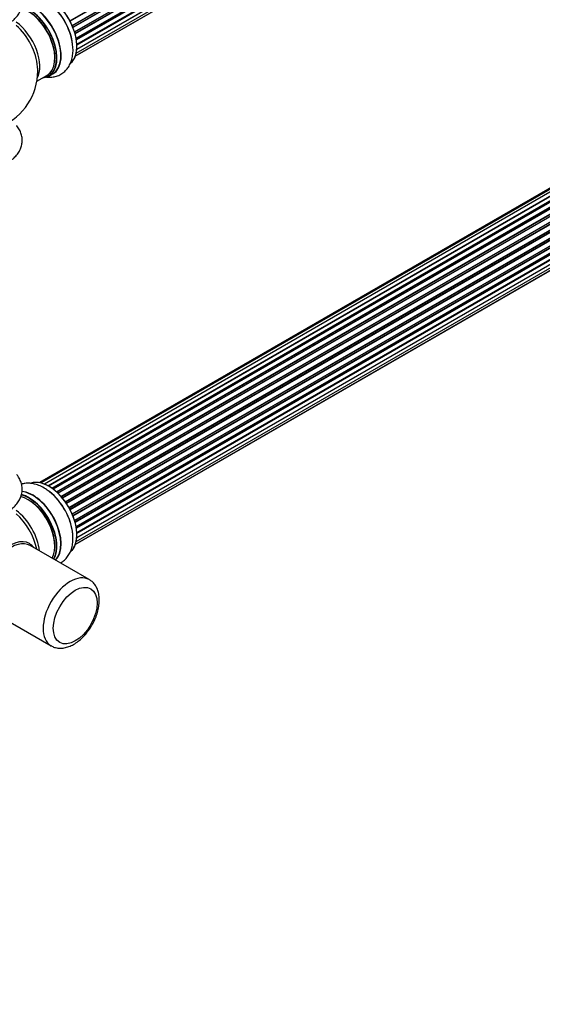
# Model space of a CAD drawing. Units: millimetres. Extents: x 0 to 1444, y 0 to 2091.
# Drawn here: x 1007 to 1225, y 0 to 412 of the extents above; entities that cross this region are included whole.
import ezdxf
from ezdxf import colors
from ezdxf.entities.mleader import LeaderData, LeaderLine
from ezdxf.math import Vec2, Vec3

# ---------------------------------------------------------------- set-up
doc = ezdxf.new("R2010")
doc.units = ezdxf.units.MM
doc.layers.add('DV6_Défaut', color=7, linetype='Continuous')
doc.layers.add('Défaut', color=7, linetype='Continuous')

# ---------------------------------------------------------------- blocks, each defined once
blk = doc.blocks.new('_DOT')
at = {"color": 0}
blk.add_line((0, 0), (-1, 0), dxfattribs=at)
at = {"color": 0, "const_width": 0.333}
blk.add_lwpolyline([(-0.1665, 0, 1), (0.1665, 0, 1)], format="xyb", close=True, dxfattribs=at)
blk = doc.blocks.new('SE5')
at = {"layer": 'DV6_Défaut', "color": 7, "linetype": 'Continuous'}
for p, q in [((1027.6, 411.85), (1355.7, 601.27)), ((1355.87, 601.13), (1027.7, 411.66)), ((1028.55, 409.89), (1356.71, 599.36)), ((1356.67, 599.16), (1028.61, 409.75)), ((1028.83, 409.23), (1356.88, 598.63)), ((1357.04, 598.45), (1028.91, 409.01)), ((1029.55, 407.2), (1357.75, 596.69)), ((1357.55, 596.49), (1029.57, 407.13)), ((1029.73, 406.62), (1357.68, 595.96)), ((1357.83, 595.76), (1029.79, 406.37)), ((1030.21, 404.57), (1358.39, 594.05)), ((1030.28, 404.14), (1358.07, 593.39)), ((1358.19, 593.17), (1030.33, 403.88)), ((1030.51, 402.12), (1358.6, 591.54)), ((1030.52, 401.94), (1358.03, 591.02)), ((1358.12, 590.8), (1030.53, 401.66)), ((1029.96, 397.27), (1356.71, 585.92)), ((1030.25, 398.31), (1357.75, 587.39)), ((1357.61, 588.74), (1030.48, 399.87)), ((1030.49, 399.98), (1358.39, 589.29)), ((1029.89, 397.05), (1355.33, 584.94)), ((1341.08, 406.78), (1014.91, 218.46)), ((1342.75, 407.22), (1015.57, 218.32)), ((1344.64, 407.1), (1016.92, 217.88)), ((1018.4, 217.19), (1345.78, 406.21)), ((1345.95, 406.03), (1018.64, 217.06)), ((1346.67, 406.43), (1018.66, 217.05)), ((1020.11, 216.12), (1347.86, 405.35)), ((1348, 405.14), (1020.34, 215.97)), ((1348.74, 405.23), (1020.59, 215.78)), ((1021.99, 214.63), (1349.95, 403.97)), ((1350.06, 403.75), (1022.18, 214.45)), ((1022.55, 214.1), (1350.46, 403.42)), ((1350.76, 403.57), (1022.57, 214.08)), ((1023.87, 212.72), (1351.96, 402.14)), ((1352.04, 401.92), (1024.03, 212.54)), ((1024.39, 212.12), (1352.42, 401.5)), ((1352.65, 401.5), (1024.47, 212.02)), ((1025.65, 210.48), (1353.81, 399.94)), ((1353.86, 399.72), (1025.78, 210.3)), ((1026.1, 209.83), (1354.19, 399.25)), ((1354.37, 399.15), (1026.2, 209.68)), ((1027.23, 207.99), (1355.41, 397.46)), ((1355.42, 397.25), (1027.33, 207.82)), ((1027.6, 207.31), (1355.7, 396.74)), ((1355.87, 396.6), (1027.7, 207.13)), ((1028.55, 205.36), (1356.71, 394.82)), ((1356.67, 394.62), (1028.61, 205.22)), ((1028.83, 204.69), (1356.88, 394.09)), ((1357.04, 393.92), (1028.91, 204.48)), ((1029.55, 202.67), (1357.75, 392.16)), ((1357.55, 391.95), (1029.57, 202.59)), ((1013.77, 386.57), (1017.99, 389)), ((1018.74, 388.69), (1020.4, 389.65)), ((1029.73, 202.08), (1357.68, 391.43)), ((1357.83, 391.23), (1029.79, 201.84)), ((1030.21, 200.04), (1358.39, 389.51)), ((1030.28, 199.61), (1358.07, 388.86)), ((1358.19, 388.64), (1030.33, 199.34)), ((1357.61, 384.21), (1030.48, 195.34)), ((1030.49, 195.45), (1358.39, 384.76)), ((1030.51, 197.59), (1358.6, 387.01)), ((1030.52, 197.41), (1358.03, 386.49)), ((1358.12, 386.26), (1030.53, 197.13)), ((1029.89, 192.51), (1355.33, 380.41)), ((1029.96, 192.74), (1356.71, 381.38)), ((1030.25, 193.78), (1357.75, 382.86)), ((1035.74, 177.85), (1010.99, 192.14)), ((994.99, 164.43), (1019.74, 150.14))]:
    blk.add_line(p, q, dxfattribs=at)
for start, end in [(0, 4.1078), (293.2837, 0)]:
    blk.add_arc((989.14, 390.82), 25, start, end, dxfattribs=at)
for centre, major_axis, start_param, end_param in [((1018.76, 407.92), (-8.33, 14.42), 3.244902, 6.19575), ((1018.83, 407.96), (8.28, -14.33), 0.132266, 3.007884), ((1009.99, 402.86), (-8, 13.86), 3.141593, 5.75386), ((1010.42, 403.11), (8.32, -14.42), 0, 2.622451), ((1012.08, 404.06), (-8.33, 14.42), 3.141593, 5.898405), ((1010.35, 403.07), (-8.27, 14.33), 2.883065, 5.744852), ((1012.14, 404.1), (8.35, -14.46), 0, 2.759492), ((1017.1, 406.96), (8.32, -14.42), 0.827286, 2.339943), ((1017.05, 406.93), (-8.35, 14.46), 4.052273, 5.409136), ((1010.35, 403.07), (7.75, -13.42), 0.772215, 2.356194), ((1003.68, 399.21), (8, -13.86), 0.353773, 2.227058), ((1002.12, 398.31), (-8.48, 14.69), 4.013291, 5.243707), ((1012.14, 404.1), (8.35, -14.46), 6.211671, 6.283185), ((1018.76, 203.39), (-8.33, 14.42), 3.257242, 6.185928), ((1018.83, 203.43), (8.28, -14.33), 0.113899, 3.016163), ((1012.14, 199.57), (8.35, -14.46), 0.150373, 2.763744), ((1012.08, 199.53), (-8.32, 14.42), 3.296183, 5.89487), ((1017.1, 202.43), (8.33, -14.42), 0.875641, 2.188327), ((1017.05, 202.4), (-8.35, 14.46), 4.163546, 5.321906), ((1009.99, 198.33), (-8, 13.86), 3.483011, 5.76897), ((1010.35, 198.53), (-8.28, 14.33), 3.465288, 5.768819), ((1010.42, 198.57), (8.33, -14.42), 0.319972, 2.624171), ((1010.35, 198.53), (7.75, -13.42), 0.785398, 2.372196), ((1003.68, 194.68), (8, -13.86), 0.914535, 2.227058), ((1002.12, 193.78), (-8.48, 14.69), 4.181071, 5.243707), ((1002.39, 178.63), (8.27, 14.32), 0, 3.396887), ((1002.99, 178.28), (8, 13.86), 0, 3.141593), ((1002.39, 178.63), (8.27, 14.32), 6.027891, 6.283185), ((1027.74, 163.99), (8, 13.86), 0, 3.136026), ((1027.74, 163.99), (8, 13.86), 6.271435, 6.283185)]:
    blk.add_ellipse(centre, major_axis=major_axis, ratio=0.57735, start_param=start_param, end_param=end_param, dxfattribs=at)
blk.add_ellipse((1029.86, 162.77), major_axis=(-6.5, -11.26), ratio=0.57735, dxfattribs=at)
for points, knots in [([(999.27, 409.31), (1000.02, 409.64), (1001.41, 410.27), (1003.36, 411.61), (1005, 413.15), (1006.25, 414.81), (1007.11, 416.58), (1007.61, 418.47), (1007.69, 420.44), (1007.33, 422.4), (1006.57, 424.24), (1005.81, 425.38), (1005.37, 425.94), (1005.34, 425.96)], [0, 0, 0, 0, 0.096698, 0.212768, 0.316861, 0.416596, 0.512236, 0.605183, 0.704339, 0.801046, 0.897116, 0.995027, 1, 1, 1, 1]), ([(1017.78, 388.34), (1017.89, 388.33), (1018.66, 388.24), (1020.07, 388.24), (1022.02, 388.62), (1023.85, 389.41), (1025.47, 390.6), (1026.78, 392.08), (1027.79, 393.82), (1028.5, 395.81), (1028.88, 398), (1028.97, 399.9), (1028.85, 400.95), (1028.81, 401.25)], [0, 0, 0, 0, 0.0162639, 0.1186527, 0.217578, 0.3236653, 0.4263542, 0.5276887, 0.6300896, 0.7359615, 0.8466562, 0.9618667, 1, 1, 1, 1]), ([(999.27, 351.34), (1000.02, 351.67), (1001.41, 352.3), (1003.36, 353.64), (1005, 355.18), (1006.25, 356.83), (1007.11, 358.61), (1007.61, 360.5), (1007.69, 362.47), (1007.33, 364.43), (1006.57, 366.27), (1005.81, 367.41), (1005.37, 367.96), (1005.34, 367.99)], [0, 0, 0, 0, 0.096698, 0.212768, 0.316861, 0.416596, 0.512236, 0.605183, 0.704339, 0.801046, 0.897116, 0.995027, 1, 1, 1, 1]), ([(998.24, 204.79), (998.73, 204.96), (999.95, 205.4), (1001.93, 206.48), (1003.87, 207.9), (1005.41, 209.51), (1006.54, 211.2), (1007.32, 213.06), (1007.69, 215.04), (1007.6, 217.06), (1007.09, 218.98), (1006.29, 220.57), (1005.63, 221.49), (1005.34, 221.85)], [0, 0, 0, 0, 0.0573024, 0.1671058, 0.278178, 0.376356, 0.4702886, 0.5606418, 0.6579616, 0.7515918, 0.8434532, 0.9355333, 1, 1, 1, 1]), ([(1018.92, 214.75), (1018.39, 215.17), (1017.26, 216.04), (1015.18, 217.15), (1012.96, 217.93), (1010.8, 218.28), (1008.94, 218.23), (1007.8, 217.99), (1007.32, 217.85)], [0, 0, 0, 0, 0.136656, 0.334922, 0.534367, 0.706967, 0.872251, 1, 1, 1, 1]), ([(1023.62, 184.83), (1024.1, 185.1), (1025.1, 185.76), (1026.42, 187.08), (1027.52, 188.75), (1028.32, 190.66), (1028.81, 192.81), (1028.96, 195.15), (1028.85, 197.24), (1028.61, 198.4), (1028.52, 198.82)], [0, 0, 0, 0, 0.108704, 0.238076, 0.367756, 0.501052, 0.640173, 0.785403, 0.934895, 1, 1, 1, 1]), ([(1019.71, 150.22), (1019.96, 150.06), (1020.64, 149.62), (1022.1, 149.21), (1023.89, 149.07), (1025.77, 149.32), (1027.7, 149.95), (1029.65, 150.96), (1031.58, 152.35), (1033.4, 154.05), (1035.08, 156.02), (1036.57, 158.19), (1037.82, 160.51), (1038.82, 162.92), (1039.53, 165.38), (1039.92, 167.82), (1039.97, 170.19), (1039.66, 172.35), (1039.02, 174.24), (1038.11, 175.79), (1037.02, 177.02), (1036.24, 177.5), (1035.85, 177.73)], [0, 0, 0, 0, 0.021963, 0.069891, 0.117711, 0.16685, 0.218174, 0.271601, 0.326257, 0.381133, 0.435818, 0.490321, 0.544782, 0.599368, 0.654235, 0.709587, 0.765578, 0.822147, 0.872265, 0.920219, 0.966523, 1, 1, 1, 1])]:
    blk.add_open_spline(points, degree=3, knots=knots, dxfattribs=at)

msp = doc.modelspace()

# ---------------------------------------------------------------- block references
at = {"layer": 'Défaut'}
msp.add_blockref('SE5', (0, 0), dxfattribs=at)

# ---------------------------------------------------------------- leaders
at = {"layer": 'Défaut', "color": 7, "linetype": 'Continuous'}
ml = msp.add_multileader_mtext('Standard', dxfattribs=at)
ml.set_content('{\\pxsm0.9;\\fSolid Edge ISO|b1||i0||c0|p34;\\W1.;13/11/2019\\P}', color=256)
ml.set_leader_properties()
ml.set_arrow_properties(name='DOT')
ml.build(insert=Vec2(0, 0))
ml.multileader.update_dxf_attribs({"leader_type": 0, "dogleg_length": 0, "arrow_head_size": 12})
ctx = ml.context
ctx.base_point, ctx.char_height, ctx.arrow_head_size, ctx.landing_gap_size = Vec3(1106.79, 2084), 12, 12, 4.2
notes = []
notes.append((ctx, [(0, (0, 0, 0), (0, 0), (1, 0), 1, [])]))
ctx.mtext.insert = Vec3(1108.79, 2090.12)
for ctx, leaders in notes:
    for number, flags, end, landing, length, lines in leaders:
        leader = LeaderData()
        leader.index, (leader.has_last_leader_line, leader.has_dogleg_vector, leader.attachment_direction) = number, flags
        leader.last_leader_point, leader.dogleg_vector, leader.dogleg_length = Vec3(end), Vec3(landing), length
        for number, points, colour, breaks in lines:
            line = LeaderLine()
            line.index, line.vertices, line.color, line.breaks = number, Vec3.list(points), colors.encode_raw_color(colour), breaks
            leader.lines.append(line)
        ctx.leaders.append(leader)

doc.saveas('drawing.dxf')
